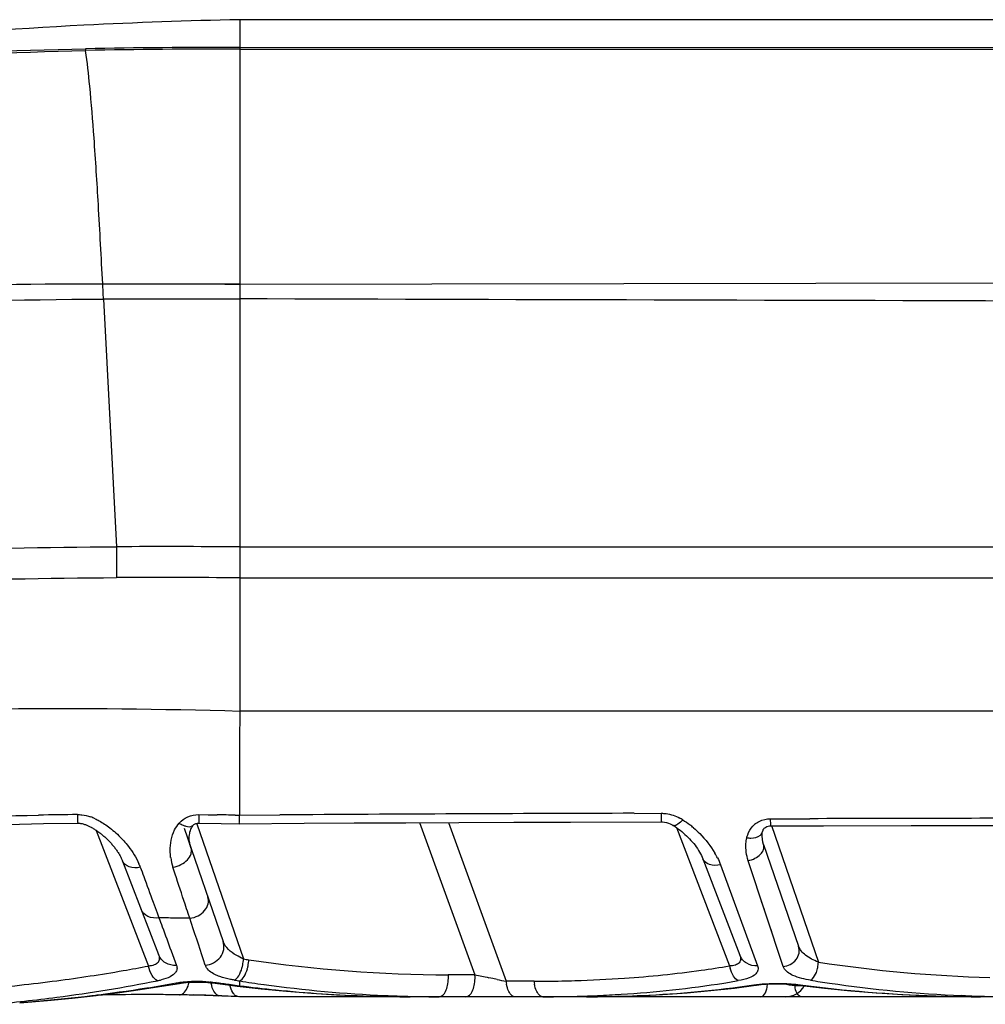
# Model space of a CAD drawing. Units: millimetres. Extents: x -539 to 787, y -497 to 871.
# Drawn here: x 195 to 213, y 852 to 871 of the extents above; entities that cross this region are included whole.
import ezdxf

# ---------------------------------------------------------------- set-up
doc = ezdxf.new("R2010")
doc.units = ezdxf.units.MM
doc.header["$LTSCALE"] = 23.1
doc.layers.add('BOM_HIDE', color=7, linetype='CONTINUOUS')

msp = doc.modelspace()

# ---------------------------------------------------------------- linework, layer by layer
at = {"layer": 'BOM_HIDE', "color": 7, "linetype": 'Continuous'}
for p, q in [((199.181, 870.533), (199.181, 857.797)), ((222.326, 870.533), (199.181, 870.533)), ((196.338, 869.996), (196.339, 869.963)), ((199.181, 870.019), (213.711, 870.02)), ((199.181, 869.991), (213.711, 869.986)), ((196.656, 865.669), (197.228, 865.667)), ((196.656, 865.664), (199.181, 865.666)), ((197.228, 865.667), (198.073, 865.665)), ((198.073, 865.665), (198.906, 865.663)), ((198.906, 865.663), (199.181, 865.663)), ((199.181, 865.663), (215.474, 865.691)), ((196.671, 865.387), (198.073, 865.392)), ((196.671, 865.392), (199.181, 865.392)), ((196.671, 865.387), (196.909, 860.824)), ((198.073, 865.392), (199.181, 865.396)), ((196.909, 860.824), (196.912, 860.255)), ((199.181, 860.819), (216.292, 860.819)), ((199.181, 860.252), (216.292, 860.252)), ((216.018, 857.797), (199.181, 857.797)), ((198.428, 855.888), (198.601, 855.886)), ((198.601, 855.886), (198.768, 855.884)), ((199.097, 855.878), (199.18, 855.877)), ((199.18, 855.877), (199.918, 855.882)), ((206.454, 855.912), (206.949, 855.913)), ((206.949, 855.913), (206.95, 855.756)), ((208.96, 855.811), (209.688, 855.814)), ((198.157, 855.639), (198.875, 853.553)), ((198.326, 855.694), (198.326, 855.695)), ((198.393, 855.721), (199.251, 853.23)), ((198.428, 855.732), (198.84, 855.727)), ((198.84, 855.727), (199.174, 855.721)), ((202.496, 855.741), (203.516, 852.938)), ((203.027, 855.743), (204.092, 852.819)), ((205.278, 855.752), (206.95, 855.756)), ((207.228, 855.651), (208.207, 853.101)), ((207.236, 855.646), (207.267, 855.623)), ((208.961, 855.68), (209.943, 855.683)), ((208.98, 855.686), (209.845, 853.172)), ((209.943, 855.683), (211.555, 855.687)), ((211.555, 855.687), (213.243, 855.69)), ((196.538, 855.598), (197.498, 853.099)), ((208.818, 855.576), (208.818, 855.577)), ((208.836, 855.337), (209.479, 853.467)), ((207.717, 855.075), (208.399, 853.299)), ((197.023, 855.034), (197.685, 853.309)), ((197.992, 854.793), (197.951, 854.918)), ((208.043, 854.964), (208.725, 853.101)), ((209.196, 853.092), (208.552, 855.04)), ((208.62, 854.833), (208.552, 855.04)), ((197.587, 854.277), (197.659, 854.081)), ((208.852, 854.133), (208.8, 854.29)), ((197.659, 854.081), (197.694, 853.987)), ((198.262, 853.978), (198.232, 854.067)), ((198.293, 853.883), (198.262, 853.978)), ((208.985, 853.731), (208.944, 853.854)), ((209.087, 853.421), (209.056, 853.515)), ((197.917, 853.381), (197.992, 853.177)), ((197.992, 853.177), (198.016, 853.112)), ((203.516, 852.938), (203.025, 852.938)), ((198.677, 852.788), (198.963, 852.75)), ((198.963, 852.75), (199.133, 852.729)), ((199.135, 852.743), (199.181, 852.737)), ((199.135, 852.743), (199.181, 852.737)), ((199.181, 852.809), (199.181, 852.825)), ((199.181, 852.737), (199.181, 852.809)), ((203.849, 852.868), (203.771, 852.884)), ((203.923, 852.853), (203.849, 852.868)), ((204.607, 852.819), (204.092, 852.819)), ((209.531, 852.737), (209.415, 852.737)), ((198.691, 852.555), (198.782, 852.552)), ((198.853, 852.548), (198.815, 852.549)), ((198.853, 852.548), (198.815, 852.549)), ((199.189, 852.533), (199.085, 852.538)), ((199.179, 852.534), (199.085, 852.538)), ((220.847, 852.534), (199.179, 852.534)), ((201.563, 852.546), (201.604, 852.545)), ((201.563, 852.546), (201.57, 852.546)), ((201.873, 852.538), (202.32, 852.534)), ((205.575, 852.534), (206.05, 852.539)), ((212.35, 852.539), (212.836, 852.534)), ((212.559, 852.553), (212.486, 852.556)), ((212.559, 852.553), (212.486, 852.556)), ((195.127, 852.426), (195.602, 852.464)), ((195.127, 852.426), (195.172, 852.429)), ((195.127, 852.426), (195.131, 852.426))]:
    msp.add_line(p, q, dxfattribs=at)
for points in [[(188.056, 855.256), (188.413, 855.294), (189.349, 855.388), (190.313, 855.471), (191.307, 855.545), (192.329, 855.607), (193.38, 855.658), (194.459, 855.697), (195.567, 855.724), (196.196, 855.733)], [(196.196, 855.733), (196.206, 855.733), (196.22, 855.732), (196.235, 855.73), (196.25, 855.728), (196.265, 855.725), (196.28, 855.722), (196.294, 855.718), (196.309, 855.714), (196.323, 855.709), (196.337, 855.704), (196.35, 855.699), (196.364, 855.694), (196.377, 855.688), (196.39, 855.682), (196.403, 855.677), (196.415, 855.67), (196.428, 855.664), (196.441, 855.657), (196.453, 855.65), (196.467, 855.643), (196.48, 855.635), (196.493, 855.627), (196.507, 855.619), (196.52, 855.61), (196.534, 855.601), (196.547, 855.592), (196.561, 855.583), (196.574, 855.573), (196.588, 855.563), (196.601, 855.553), (196.614, 855.543), (196.628, 855.532), (196.641, 855.522), (196.654, 855.511), (196.667, 855.5), (196.68, 855.489), (196.693, 855.477), (196.706, 855.465), (196.718, 855.454), (196.731, 855.442), (196.743, 855.43), (196.756, 855.417), (196.768, 855.405), (196.78, 855.392), (196.792, 855.38), (196.804, 855.367), (196.816, 855.354), (196.827, 855.341), (196.838, 855.327), (196.85, 855.314), (196.861, 855.3), (196.872, 855.287), (196.882, 855.273), (196.893, 855.259), (196.903, 855.245), (196.913, 855.231), (196.923, 855.217), (196.932, 855.203), (196.942, 855.189), (196.951, 855.175), (196.959, 855.16), (196.968, 855.146), (196.976, 855.132), (196.984, 855.118), (196.991, 855.103), (196.998, 855.089), (197.005, 855.075), (197.011, 855.061), (197.017, 855.048), (197.023, 855.034)], [(198.284, 855.27), (198.281, 855.278), (198.273, 855.308), (198.265, 855.337), (198.26, 855.367), (198.256, 855.397), (198.253, 855.427), (198.253, 855.456), (198.253, 855.486), (198.256, 855.514), (198.26, 855.541), (198.265, 855.568), (198.272, 855.594), (198.281, 855.619), (198.291, 855.642), (198.304, 855.665), (198.317, 855.684), (198.326, 855.695)], [(198.326, 855.694), (198.33, 855.698), (198.338, 855.705), (198.347, 855.712), (198.359, 855.718), (198.372, 855.724), (198.387, 855.728), (198.404, 855.731), (198.423, 855.732), (198.428, 855.732)], [(199.174, 855.721), (200.368, 855.729), (201.289, 855.735), (202.24, 855.74), (203.222, 855.744), (204.235, 855.748), (205.278, 855.752)], [(206.95, 855.756), (206.974, 855.755), (207.01, 855.75), (207.047, 855.742), (207.083, 855.731), (207.117, 855.717), (207.151, 855.699), (207.166, 855.691)], [(207.166, 855.691), (207.171, 855.688), (207.204, 855.667), (207.236, 855.646)], [(207.267, 855.623), (207.298, 855.6), (207.329, 855.575), (207.358, 855.55), (207.387, 855.524), (207.416, 855.497), (207.444, 855.47), (207.471, 855.442), (207.497, 855.413)], [(208.818, 855.577), (208.821, 855.585), (208.826, 855.6), (208.831, 855.613), (208.839, 855.626), (208.849, 855.637), (208.86, 855.648), (208.875, 855.659), (208.895, 855.668), (208.918, 855.675), (208.944, 855.679), (208.961, 855.68)], [(208.836, 855.337), (208.822, 855.382), (208.813, 855.436), (208.809, 855.489), (208.812, 855.54), (208.818, 855.576)], [(207.497, 855.413), (207.523, 855.384), (207.548, 855.354), (207.572, 855.324), (207.595, 855.293), (207.616, 855.262), (207.637, 855.23), (207.656, 855.199), (207.674, 855.167)], [(207.674, 855.167), (207.69, 855.136), (207.705, 855.105), (207.717, 855.075)], [(195.602, 852.464), (196.058, 852.507), (196.501, 852.556), (196.929, 852.608), (197.344, 852.665), (197.746, 852.726), (198.07, 852.78)], [(198.07, 852.78), (198.078, 852.781), (198.1, 852.785), (198.123, 852.788), (198.146, 852.791), (198.171, 852.794), (198.196, 852.797), (198.222, 852.799), (198.248, 852.801), (198.275, 852.802), (198.302, 852.804), (198.33, 852.805), (198.358, 852.805), (198.387, 852.805), (198.416, 852.805), (198.445, 852.805), (198.474, 852.804), (198.503, 852.803), (198.533, 852.801), (198.562, 852.799), (198.591, 852.797), (198.62, 852.794), (198.649, 852.791), (198.677, 852.788)], [(199.133, 852.729), (199.577, 852.679), (200.042, 852.634), (200.504, 852.598), (200.963, 852.57), (201.419, 852.55), (201.873, 852.538)], [(206.05, 852.539), (206.518, 852.553), (206.976, 852.576), (207.426, 852.607), (207.866, 852.647), (208.297, 852.694), (208.692, 852.746)], [(208.692, 852.746), (208.707, 852.748), (208.791, 852.758), (208.882, 852.765), (208.978, 852.77), (209.079, 852.772), (209.18, 852.77), (209.28, 852.765), (209.378, 852.758), (209.477, 852.747)], [(209.477, 852.747), (209.96, 852.691), (210.444, 852.643), (210.925, 852.604), (211.403, 852.574), (211.878, 852.552), (212.35, 852.539)], [(195.127, 852.422), (195.637, 852.464), (196.093, 852.508), (196.536, 852.557), (196.575, 852.562)]]:
    msp.add_lwpolyline(points, dxfattribs=at)
for centre, radius, start, end in [((198.668, 755.579), 114.442, 89.7429, 91.16642), ((198.733, 753.414), 116.576, 89.77945, 91.17658), ((158.547, 863.566), 38.168, 2.735, 3.1583), ((197.784, 704.621), 156.205, 89.48732, 90.32093), ((197.513, 717.796), 142.463, 89.32912, 90.2419), ((197.235, 759.418), 96.477, 90.61931, 91.04478), ((196.096, 854.894), 1.01, 65.4688, 70.5446), ((197.361, 762.393), 93.502, 88.93609, 89.13758), ((209.409, -502.088), 1358.004, 90.124693, 90.400445), ((206.885, 855.058), 0.868, 57.8908, 62.0648), ((215.198, -889.491), 1745.313, 90.016218, 90.180884), ((206.37, 854.278), 1.803, 49.4206, 51.958), ((208.944, 855.387), 0.421, 125.3082, 136.6312), ((195.579, 854.099), 1.963, 41.6765, 43.3785), ((198.918, 855.237), 1.018, 187.863, 198.2382), ((206.68, 854.432), 1.465, 26.7124, 30.7212), ((196.295, 854.529), 1.125, 20.2381, 23.7454), ((196.75, 771.758), 82.234, 89.1451, 89.34243), ((196.74, 771.085), 82.907, 88.9485, 89.1451), ((-149.411, 738.709), 366.283, 18.2006, 18.32695), ((192.377, 879.966), 27.351, 279.8054, 280.7906), ((198.728, 853.176), 0.192, 198.2553, 205.7255), ((198.516, 853.262), 0.735, 344.2021, 348.6117), ((205.144, 891.157), 38.382, 261.1684, 261.3153), ((198.616, 853.245), 0.733, 344.2442, 348.6839), ((203.04, 877.682), 24.744, 261.419, 269.9654), ((205.031, 872.297), 19.457, 277.8421, 279.3931), ((208.874, 853.249), 0.683, 192.481, 196.1439), ((213.665, 878.011), 25.131, 261.2577, 268.5025), ((191.857, 883.045), 30.473, 277.4507, 279.7824), ((202.317, 852.885), 0.711, 358.8631, 4.2616), ((202.807, 852.885), 0.711, 358.8633, 4.2617), ((213.531, 899.746), 47.867, 257.9227, 258.2345), ((204.795, 874.097), 21.273, 273.9785, 277.8099), ((191.275, 887.486), 34.952, 275.1916, 277.4526), ((192.286, 879.881), 27.582, 277.3378, 281.2494), ((193.536, 877.416), 25.031, 279.0359, 280.2923), ((197.389, 854.225), 1.423, 281.258, 284.1408), ((204.288, 891.627), 39.224, 261.8768, 262.2325), ((204.438, 892.722), 40.329, 262.2319, 262.4434), ((204.807, 887.805), 35.43, 260.7036, 260.8637), ((202.938, 876.716), 24.185, 261.0654, 262.1365), ((202.423, 878.109), 25.579, 262.7191, 264.2222), ((202.899, 876.38), 23.846, 262.1168, 267.5098), ((212.451, 894.254), 42.271, 258.3615, 258.594), ((204.763, 852.879), 0.674, 185.1298, 189.572), ((205.278, 852.879), 0.674, 185.1297, 189.572), ((204.607, 877.648), 24.83, 269.9997, 270.3703), ((204.608, 877.477), 24.658, 270.3704, 270.5964), ((204.611, 877.247), 24.428, 270.5959, 271.1839), ((204.617, 876.924), 24.105, 271.184, 271.7631), ((204.648, 876.065), 23.246, 271.7526, 274.0048), ((204.956, 872.796), 20.256, 273.5474, 278.9453), ((205.225, 870.94), 18.381, 279.0169, 279.8494), ((217.33, 901.389), 49.291, 260.5107, 260.7602), ((209.24, 852.934), 0.4, 270, 330.0145), ((212.904, 878.883), 26.35, 262.5945, 268.0504), ((213.565, 877.036), 24.505, 260.9308, 261.7542), ((213.531, 876.738), 24.205, 261.7335, 267.5248), ((193.085, 880.412), 28.06, 274.8181, 278.9857), ((197.476, 815.12), 37.453, 90.1336, 91.4168), ((197.475, 815.4), 37.174, 89.614, 90.1324), ((197.476, 815.544), 37.029, 89.0798, 89.614), ((197.51, 818.021), 34.552, 88.5901, 89.0703), ((197.265, 813.379), 39.202, 87.9149, 88.4495), ((197.386, 813.228), 39.347, 87.9178, 88.581), ((197.135, 806.325), 46.254, 87.5838, 87.8714), ((202.361, 877.44), 24.907, 264.2079, 268.1639), ((202.326, 876.536), 24.002, 268.2774, 269.0798), ((202.872, 875.835), 23.301, 267.519, 268.0607), ((202.32, 876.178), 23.644, 269.0795, 269.9988), ((202.86, 875.446), 22.912, 268.0569, 269.9957), ((204.769, 876.143), 23.609, 269.9993, 270.6249), ((204.773, 875.824), 23.29, 270.625, 271.2418), ((204.784, 875.343), 22.809, 271.2394, 272.4974), ((205.575, 875.598), 23.064, 269.9998, 270.8004), ((204.813, 874.689), 22.154, 272.498, 273.6152), ((212.847, 877.753), 25.219, 268.0923, 268.4503), ((212.842, 877.553), 25.019, 268.45, 268.9872), ((212.839, 877.391), 24.857, 268.9876, 269.1859), ((212.836, 877.17), 24.636, 269.185, 269.999), ((213.491, 875.829), 23.295, 267.7082, 269.9937), ((191.688, 884.312), 32.053, 275.2593, 277.3864), ((192.829, 883.101), 30.762, 274.3679, 274.8718)]:
    msp.add_arc(centre, radius, start, end, dxfattribs=at)
for points, knots in [([(199.181, 870.533), (198.224, 870.513), (194.571, 870.385), (190.923, 870.03), (188.257, 869.61)], [0, 0, 0, 0, 0.261857, 1, 1, 1, 1]), ([(196.656, 865.669), (196.631, 866.155), (196.583, 867.05), (196.507, 868.265), (196.431, 869.211), (196.374, 869.747), (196.339, 869.963)], [0, 0, 0, 0, 0.338792, 0.62463, 0.847329, 1, 1, 1, 1]), ([(163.619, 859.29), (164.865, 859.95), (167.461, 861.082), (171.499, 862.368), (175.615, 863.39), (179.775, 864.216), (183.967, 864.861), (189.587, 865.481), (193.83, 865.677), (196.656, 865.669)], [0, 0, 0, 0, 0.124779, 0.249716, 0.374745, 0.499802, 0.624867, 0.749933, 1, 1, 1, 1]), ([(160.856, 856.747), (163.397, 858.525), (167.667, 860.548), (173.59, 862.411), (179.644, 863.857), (187.342, 865.027), (193.562, 865.375), (196.671, 865.387)], [0, 0, 0, 0, 0.249539, 0.374627, 0.499727, 0.749859, 1, 1, 1, 1]), ([(166.518, 855.592), (168.88, 856.641), (173.8, 858.313), (181.42, 859.839), (189.147, 860.639), (194.322, 860.809), (196.909, 860.824)], [0, 0, 0, 0, 0.249877, 0.499873, 0.749922, 1, 1, 1, 1]), ([(166.736, 855.1), (169.084, 856.134), (173.976, 857.769), (181.54, 859.267), (189.209, 860.066), (194.344, 860.239), (196.912, 860.255)], [0, 0, 0, 0, 0.249876, 0.499874, 0.749924, 1, 1, 1, 1]), ([(168.334, 852.893), (170.601, 853.928), (174.152, 855.169), (179.014, 856.323), (184.043, 857.211), (190.779, 857.842), (196.284, 857.878), (199.181, 857.797)], [0, 0, 0, 0, 0.237482, 0.356404, 0.476012, 0.723847, 1, 1, 1, 1]), ([(199.181, 857.797), (199.181, 857.629), (199.179, 856.989), (199.18, 856.349), (199.18, 855.877)], [0, 0, 0, 0, 0.262032, 1, 1, 1, 1]), ([(196.192, 855.889), (196.193, 855.868), (196.193, 855.83), (196.194, 855.785), (196.195, 855.759), (196.195, 855.744), (196.196, 855.739), (196.195, 855.733), (196.196, 855.733)], [0, 0, 0, 0, 0.413158, 0.732714, 0.849281, 0.93305, 0.983253, 1, 1, 1, 1]), ([(196.516, 855.812), (196.54, 855.801), (196.636, 855.753), (196.725, 855.694), (196.788, 855.645)], [0, 0, 0, 0, 0.254952, 1, 1, 1, 1]), ([(198.066, 855.731), (198.109, 855.78), (198.221, 855.863), (198.358, 855.889), (198.428, 855.888)], [0, 0, 0, 0, 0.482988, 1, 1, 1, 1]), ([(198.428, 855.888), (198.428, 855.867), (198.428, 855.829), (198.427, 855.784), (198.428, 855.758), (198.427, 855.744), (198.428, 855.738), (198.427, 855.732), (198.428, 855.732)], [0, 0, 0, 0, 0.413296, 0.73281, 0.849312, 0.933026, 0.983225, 1, 1, 1, 1]), ([(199.173, 855.877), (199.173, 855.855), (199.173, 855.817), (199.174, 855.773), (199.174, 855.746), (199.175, 855.732), (199.173, 855.726), (199.175, 855.721), (199.174, 855.721)], [0, 0, 0, 0, 0.413391, 0.732933, 0.849408, 0.933088, 0.983272, 1, 1, 1, 1]), ([(206.949, 855.913), (206.979, 855.913), (207.098, 855.905), (207.213, 855.866), (207.291, 855.825)], [0, 0, 0, 0, 0.254958, 1, 1, 1, 1]), ([(207.346, 855.793), (207.319, 855.762), (207.273, 855.716), (207.208, 855.682), (207.182, 855.685)], [0, 0, 0, 0, 0.61762, 1, 1, 1, 1]), ([(208.7, 855.731), (208.718, 855.743), (208.797, 855.79), (208.891, 855.811), (208.96, 855.811)], [0, 0, 0, 0, 0.242983, 1, 1, 1, 1]), ([(208.96, 855.811), (208.96, 855.796), (208.96, 855.754), (208.961, 855.712), (208.961, 855.685)], [0, 0, 0, 0, 0.358685, 1, 1, 1, 1]), ([(198.138, 855.693), (198.155, 855.686), (198.208, 855.667), (198.274, 855.66), (198.308, 855.68)], [0, 0, 0, 0, 0.312214, 1, 1, 1, 1]), ([(207.543, 855.647), (207.583, 855.613), (207.733, 855.473), (207.862, 855.311), (207.939, 855.18)], [0, 0, 0, 0, 0.260841, 1, 1, 1, 1]), ([(208.526, 855.462), (208.531, 855.481), (208.553, 855.559), (208.595, 855.632), (208.637, 855.676)], [0, 0, 0, 0, 0.242084, 1, 1, 1, 1]), ([(208.961, 855.685), (208.961, 855.684), (208.961, 855.682), (208.961, 855.681), (208.961, 855.68)], [0, 0, 0, 0, 0.739149, 1, 1, 1, 1]), ([(197.909, 855.097), (197.904, 855.139), (197.891, 855.311), (197.924, 855.489), (197.982, 855.606)], [0, 0, 0, 0, 0.243563, 1, 1, 1, 1]), ([(208.552, 855.04), (208.519, 855.14), (208.498, 855.285), (208.518, 855.427), (208.526, 855.462)], [0, 0, 0, 0, 0.74369, 1, 1, 1, 1]), ([(208.526, 855.462), (208.551, 855.459), (208.636, 855.453), (208.729, 855.472), (208.776, 855.511)], [0, 0, 0, 0, 0.285035, 1, 1, 1, 1]), ([(197.045, 855.405), (197.075, 855.372), (197.183, 855.242), (197.274, 855.097), (197.325, 854.982)], [0, 0, 0, 0, 0.260866, 1, 1, 1, 1]), ([(197.951, 854.918), (198.002, 854.927), (198.1, 854.961), (198.218, 855.045), (198.292, 855.153), (198.296, 855.237), (198.284, 855.27)], [0, 0, 0, 0, 0.290687, 0.566522, 0.802246, 1, 1, 1, 1]), ([(208.552, 855.04), (208.595, 855.048), (208.678, 855.077), (208.779, 855.148), (208.842, 855.239), (208.845, 855.309), (208.836, 855.337)], [0, 0, 0, 0, 0.292826, 0.569671, 0.804653, 1, 1, 1, 1]), ([(208.043, 854.964), (207.976, 854.95), (207.849, 854.943), (207.736, 855.026), (207.717, 855.075)], [0, 0, 0, 0, 0.566783, 1, 1, 1, 1]), ([(197.35, 854.918), (197.283, 854.904), (197.155, 854.898), (197.043, 854.981), (197.024, 855.03)], [0, 0, 0, 0, 0.565998, 1, 1, 1, 1]), ([(197.35, 854.918), (197.371, 854.862), (197.45, 854.649), (197.528, 854.435), (197.587, 854.277)], [0, 0, 0, 0, 0.260948, 1, 1, 1, 1]), ([(198.232, 854.067), (198.213, 854.124), (198.133, 854.366), (198.053, 854.608), (197.992, 854.793)], [0, 0, 0, 0, 0.235344, 1, 1, 1, 1]), ([(198.262, 853.978), (198.314, 853.985), (198.416, 854.017), (198.539, 854.111), (198.609, 854.239), (198.607, 854.334), (198.593, 854.374)], [0, 0, 0, 0, 0.273777, 0.539495, 0.780882, 1, 1, 1, 1]), ([(197.694, 853.987), (197.626, 853.977), (197.49, 853.987), (197.387, 854.086), (197.365, 854.141)], [0, 0, 0, 0, 0.537187, 1, 1, 1, 1]), ([(197.694, 853.987), (197.714, 853.932), (197.789, 853.73), (197.863, 853.528), (197.917, 853.381)], [0, 0, 0, 0, 0.272468, 1, 1, 1, 1]), ([(198.546, 853.116), (198.651, 853.122), (198.813, 853.205), (198.899, 853.4), (198.892, 853.506), (198.875, 853.553)], [0, 0, 0, 0, 0.509482, 0.75923, 1, 1, 1, 1]), ([(199.251, 853.23), (199.205, 853.25), (199.057, 853.322), (198.914, 853.441), (198.875, 853.553)], [0, 0, 0, 0, 0.296428, 1, 1, 1, 1]), ([(209.196, 853.092), (209.286, 853.096), (209.426, 853.168), (209.499, 853.335), (209.493, 853.427), (209.479, 853.467)], [0, 0, 0, 0, 0.508699, 0.758666, 1, 1, 1, 1]), ([(209.845, 853.172), (209.761, 853.205), (209.617, 853.275), (209.502, 853.401), (209.479, 853.467)], [0, 0, 0, 0, 0.564423, 1, 1, 1, 1]), ([(197.685, 853.309), (197.694, 853.285), (197.708, 853.235), (197.681, 853.156), (197.599, 853.111), (197.535, 853.102), (197.498, 853.099)], [0, 0, 0, 0, 0.228641, 0.432905, 0.676454, 1, 1, 1, 1]), ([(198.016, 853.112), (197.947, 853.107), (197.805, 853.136), (197.708, 853.248), (197.685, 853.309)], [0, 0, 0, 0, 0.513031, 1, 1, 1, 1]), ([(208.399, 853.299), (208.408, 853.275), (208.421, 853.227), (208.392, 853.149), (208.308, 853.109), (208.244, 853.102), (208.207, 853.101)], [0, 0, 0, 0, 0.226628, 0.428114, 0.672762, 1, 1, 1, 1]), ([(208.725, 853.101), (208.657, 853.097), (208.517, 853.128), (208.422, 853.238), (208.399, 853.299)], [0, 0, 0, 0, 0.512441, 1, 1, 1, 1]), ([(197.667, 852.829), (197.625, 852.848), (197.55, 852.937), (197.512, 853.039), (197.498, 853.099)], [0, 0, 0, 0, 0.427043, 1, 1, 1, 1]), ([(198.016, 853.112), (198.024, 853.09), (198.032, 853.042), (198.011, 852.997), (197.997, 852.978)], [0, 0, 0, 0, 0.497901, 1, 1, 1, 1]), ([(198.815, 852.906), (198.784, 852.917), (198.685, 852.957), (198.588, 853.026), (198.556, 853.093)], [0, 0, 0, 0, 0.307464, 1, 1, 1, 1]), ([(208.725, 853.101), (208.734, 853.077), (208.741, 853.023), (208.712, 852.976), (208.694, 852.958)], [0, 0, 0, 0, 0.488714, 1, 1, 1, 1]), ([(197.997, 852.978), (197.972, 852.945), (197.887, 852.889), (197.792, 852.859), (197.737, 852.845)], [0, 0, 0, 0, 0.41609, 1, 1, 1, 1]), ([(199.084, 852.84), (199.059, 852.844), (198.968, 852.861), (198.878, 852.884), (198.815, 852.906)], [0, 0, 0, 0, 0.271429, 1, 1, 1, 1]), ([(199.084, 852.84), (199.117, 852.858), (199.177, 852.93), (199.209, 853.013), (199.223, 853.062)], [0, 0, 0, 0, 0.423918, 1, 1, 1, 1]), ([(199.181, 852.825), (199.215, 852.841), (199.275, 852.914), (199.308, 852.997), (199.322, 853.046)], [0, 0, 0, 0, 0.423039, 1, 1, 1, 1]), ([(208.369, 852.83), (208.333, 852.847), (208.268, 852.921), (208.232, 853.008), (208.218, 853.059)], [0, 0, 0, 0, 0.428078, 1, 1, 1, 1]), ([(208.694, 852.958), (208.66, 852.923), (208.551, 852.868), (208.437, 852.842), (208.369, 852.83)], [0, 0, 0, 0, 0.414434, 1, 1, 1, 1]), ([(209.703, 852.838), (209.592, 852.856), (209.412, 852.894), (209.239, 853.002), (209.206, 853.068)], [0, 0, 0, 0, 0.603651, 1, 1, 1, 1]), ([(209.703, 852.838), (209.713, 852.843), (209.762, 852.881), (209.79, 852.938), (209.808, 852.983)], [0, 0, 0, 0, 0.197716, 1, 1, 1, 1]), ([(198.008, 852.788), (198.039, 852.794), (198.172, 852.814), (198.306, 852.821), (198.409, 852.821)], [0, 0, 0, 0, 0.233127, 1, 1, 1, 1]), ([(198.071, 852.569), (198.089, 852.568), (198.145, 852.587), (198.211, 852.673), (198.239, 852.753), (198.25, 852.801)], [0, 0, 0, 0, 0.181535, 0.532144, 1, 1, 1, 1]), ([(198.409, 852.821), (198.438, 852.821), (198.551, 852.818), (198.663, 852.808), (198.746, 852.796)], [0, 0, 0, 0, 0.260204, 1, 1, 1, 1]), ([(198.815, 852.549), (198.796, 852.55), (198.739, 852.574), (198.679, 852.674), (198.657, 852.763), (198.65, 852.815)], [0, 0, 0, 0, 0.175954, 0.526224, 1, 1, 1, 1]), ([(199.078, 852.578), (199.069, 852.587), (199.032, 852.637), (199.013, 852.698), (199.002, 852.746)], [0, 0, 0, 0, 0.213692, 1, 1, 1, 1]), ([(202.859, 852.534), (202.909, 852.534), (202.981, 852.621), (203.017, 852.744), (203.026, 852.828), (203.027, 852.871)], [0, 0, 0, 0, 0.382398, 0.671226, 1, 1, 1, 1]), ([(203.349, 852.534), (203.4, 852.534), (203.472, 852.621), (203.507, 852.744), (203.517, 852.828), (203.518, 852.871)], [0, 0, 0, 0, 0.382399, 0.671226, 1, 1, 1, 1]), ([(204.204, 852.551), (204.175, 852.57), (204.127, 852.642), (204.106, 852.721), (204.098, 852.767)], [0, 0, 0, 0, 0.426003, 1, 1, 1, 1]), ([(204.769, 852.534), (204.752, 852.534), (204.7, 852.554), (204.643, 852.642), (204.621, 852.721), (204.613, 852.767)], [0, 0, 0, 0, 0.176518, 0.527269, 1, 1, 1, 1]), ([(205.897, 852.536), (206.129, 852.54), (207.051, 852.567), (207.973, 852.651), (208.657, 852.751)], [0, 0, 0, 0, 0.250803, 1, 1, 1, 1]), ([(208.657, 852.751), (208.725, 852.761), (209.007, 852.79), (209.294, 852.78), (209.508, 852.753)], [0, 0, 0, 0, 0.240408, 1, 1, 1, 1]), ([(208.787, 852.534), (208.823, 852.534), (208.874, 852.596), (208.899, 852.684), (208.906, 852.744), (208.907, 852.775)], [0, 0, 0, 0, 0.382399, 0.671226, 1, 1, 1, 1]), ([(209.531, 852.534), (209.5, 852.534), (209.432, 852.608), (209.42, 852.687), (209.415, 852.737)], [0, 0, 0, 0, 0.384632, 1, 1, 1, 1]), ([(199.166, 852.534), (199.142, 852.535), (199.109, 852.548), (199.084, 852.571), (199.078, 852.578)], [0, 0, 0, 0, 0.723543, 1, 1, 1, 1])]:
    msp.add_open_spline(points, degree=3, knots=knots, dxfattribs=at)
for points in [[(188.267, 869.505), (190.948, 869.788), (193.644, 869.941), (196.338, 869.996)], [(188.272, 869.46), (190.951, 869.747), (193.645, 869.905), (196.339, 869.963)], [(199.181, 865.396), (204.612, 865.38), (210.043, 865.365), (215.474, 865.351)], [(188.783, 855.499), (191.007, 855.719), (193.242, 855.838), (195.476, 855.879)], [(196.192, 855.889), (196.219, 855.89), (196.245, 855.888), (196.271, 855.885)], [(196.271, 855.885), (196.326, 855.878), (196.38, 855.864), (196.433, 855.846)], [(207.346, 855.793), (207.393, 855.764), (207.438, 855.732), (207.481, 855.698)], [(196.788, 855.645), (196.866, 855.585), (196.939, 855.519), (197.006, 855.448)], [(197.982, 855.606), (198.005, 855.651), (198.033, 855.693), (198.066, 855.731)], [(198.066, 855.731), (198.089, 855.717), (198.113, 855.704), (198.138, 855.693)], [(198.308, 855.68), (198.315, 855.684), (198.321, 855.689), (198.326, 855.694)], [(207.182, 855.685), (207.177, 855.686), (207.171, 855.688), (207.166, 855.691)], [(208.776, 855.511), (208.796, 855.528), (208.812, 855.551), (208.818, 855.576)], [(207.988, 855.091), (208.009, 855.05), (208.028, 855.007), (208.043, 854.964)], [(199.237, 853.117), (199.244, 853.154), (199.249, 853.192), (199.251, 853.23)], [(199.335, 853.101), (199.342, 853.139), (199.347, 853.177), (199.349, 853.215)], [(209.206, 853.068), (209.202, 853.076), (209.199, 853.084), (209.196, 853.092)], [(209.808, 852.983), (209.819, 853.013), (209.827, 853.044), (209.833, 853.075)], [(209.833, 853.075), (209.84, 853.107), (209.844, 853.139), (209.845, 853.172)], [(198.008, 852.788), (198.028, 852.78), (198.05, 852.777), (198.07, 852.781)], [(198.746, 852.796), (198.729, 852.788), (198.71, 852.784), (198.692, 852.786)], [(199.181, 852.737), (199.166, 852.73), (199.149, 852.727), (199.133, 852.729)], [(208.657, 852.751), (208.668, 852.747), (208.68, 852.745), (208.692, 852.747)], [(209.508, 852.753), (209.498, 852.748), (209.487, 852.746), (209.477, 852.747)], [(204.254, 852.534), (204.236, 852.534), (204.219, 852.541), (204.204, 852.551)]]:
    msp.add_open_spline(points, degree=3, dxfattribs=at)

doc.saveas('drawing.dxf')
